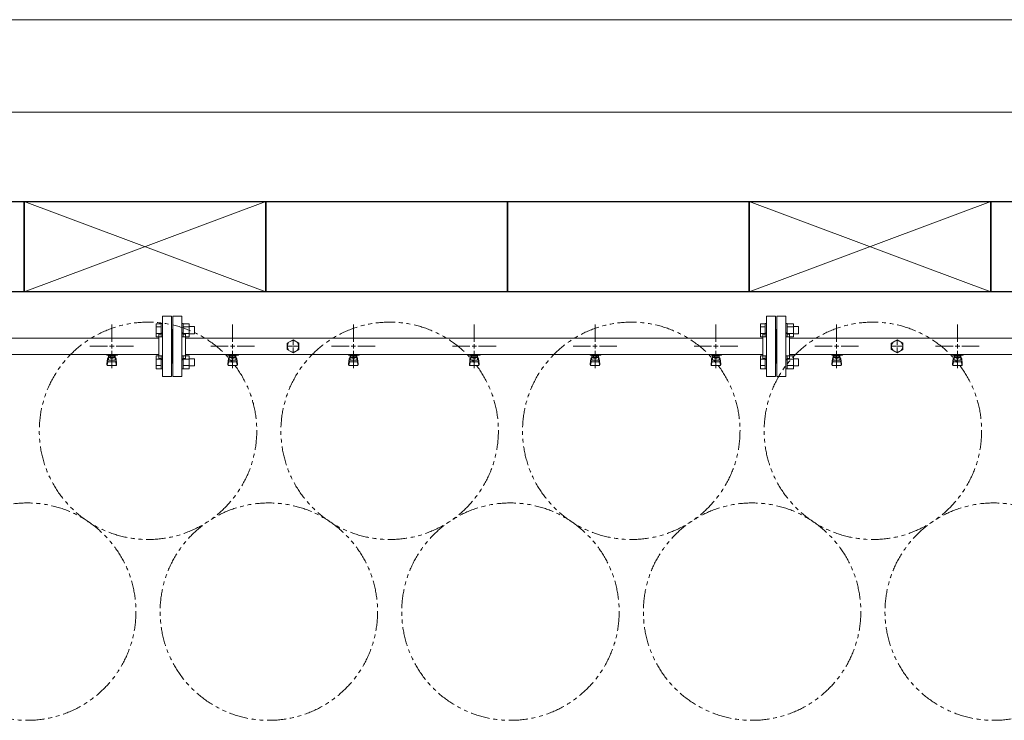
# Model space of a CAD drawing. Units: millimetres. Extents: x 4337 to 15225, y 7259 to 13217.
# Drawn here: x 6030 to 7660, y 11991 to 13151 of the extents above; entities that cross this region are included whole.
import ezdxf

# ---------------------------------------------------------------- set-up
doc = ezdxf.new("R2010")
doc.units = ezdxf.units.MM
for name, pattern in [('CENTER2', [1.125, 0.75, -0.125, 0.125, -0.125]), ('PHANTOM', [63.5, 31.75, -6.35, 6.35, -6.35, 6.35, -6.35]), ('実線', [0])]:
    doc.linetypes.add(name, pattern=pattern)
doc.layers.add('CSLAYER17', color=7, linetype='Continuous')
doc.layers.add('ガス管', color=7, linetype='Continuous')
doc.layers.add('図面枠', color=7, linetype='Continuous', lineweight=50)

msp = doc.modelspace()

# ---------------------------------------------------------------- linework, layer by layer
at = {"color": 7, "linetype": '実線', "lineweight": 9, "ltscale": 0.001}
for p, q in [((5017.5, 13151.4), (11057.5, 13151.4)), ((5172.5, 12998.2), (10832.5, 12998.2))]:
    msp.add_line(p, q, dxfattribs=at)
at = {"color": 3, "linetype": 'Continuous', "lineweight": 9}
for p, q in [((6256.2, 12626.1), (6256.2, 12648)), ((6256.2, 12648), (6264.2, 12648)), ((6256.2, 12642.6), (6264.2, 12642.6)), ((6264.2, 12626.1), (6264.2, 12648.1)), ((6264.2, 12648.1), (6266.5, 12648.1)), ((6266.5, 12648.1), (6266.5, 12626.1)), ((6300.8, 12648.1), (6298.5, 12648.1)), ((6298.5, 12648.1), (6298.5, 12626.1)), ((6300.8, 12626.1), (6300.8, 12648.1)), ((6310.8, 12648), (6300.8, 12648)), ((6310.8, 12642.6), (6300.8, 12642.6)), ((6310.8, 12626.1), (6310.8, 12648)), ((6319.2, 12643.1), (6310.8, 12643.1)), ((6319.2, 12631.1), (6319.2, 12643.1)), ((7256.2, 12626.1), (7256.2, 12648)), ((7256.2, 12648), (7264.2, 12648)), ((7256.2, 12642.6), (7264.2, 12642.6)), ((7264.2, 12626.1), (7264.2, 12648.1)), ((7264.2, 12648.1), (7266.5, 12648.1)), ((7266.5, 12648.1), (7266.5, 12626.1)), ((7300.8, 12648.1), (7298.5, 12648.1)), ((7298.5, 12648.1), (7298.5, 12626.1)), ((7300.8, 12626.1), (7300.8, 12648.1)), ((7310.8, 12648), (7300.8, 12648)), ((7310.8, 12642.6), (7300.8, 12642.6)), ((7310.8, 12626.1), (7310.8, 12648)), ((7319.2, 12643.1), (7310.8, 12643.1)), ((7319.2, 12631.1), (7319.2, 12643.1)), ((6256.2, 12631.6), (6264.2, 12631.6)), ((6256.2, 12626.1), (6264.2, 12626.1)), ((6264.2, 12626.1), (6266.5, 12626.1)), ((6300.8, 12626.1), (6298.5, 12626.1)), ((6310.8, 12631.6), (6300.8, 12631.6)), ((6310.8, 12626.1), (6300.8, 12626.1)), ((6319.2, 12631.1), (6310.8, 12631.1)), ((7256.2, 12631.6), (7264.2, 12631.6)), ((7256.2, 12626.1), (7264.2, 12626.1)), ((7264.2, 12626.1), (7266.5, 12626.1)), ((7300.8, 12626.1), (7298.5, 12626.1)), ((7310.8, 12631.6), (7300.8, 12631.6)), ((7310.8, 12626.1), (7300.8, 12626.1)), ((7319.2, 12631.1), (7310.8, 12631.1)), ((6256.2, 12573.1), (6256.2, 12595)), ((6256.2, 12595), (6264.2, 12595)), ((6256.2, 12589.5), (6264.2, 12589.5)), ((6264.2, 12573), (6264.2, 12595)), ((6264.2, 12595), (6266.5, 12595)), ((6266.5, 12595), (6266.5, 12573)), ((6300.8, 12595), (6298.5, 12595)), ((6298.5, 12595), (6298.5, 12573)), ((6300.8, 12573), (6300.8, 12595)), ((6310.8, 12595), (6300.8, 12595)), ((6310.8, 12589.5), (6300.8, 12589.5)), ((6310.8, 12573.1), (6310.8, 12595)), ((6319.2, 12590), (6310.8, 12590)), ((6319.2, 12578), (6319.2, 12590)), ((7256.2, 12573.1), (7256.2, 12595)), ((7256.2, 12595), (7264.2, 12595)), ((7256.2, 12589.5), (7264.2, 12589.5)), ((7264.2, 12573), (7264.2, 12595)), ((7264.2, 12595), (7266.5, 12595)), ((7266.5, 12595), (7266.5, 12573)), ((7300.8, 12595), (7298.5, 12595)), ((7298.5, 12595), (7298.5, 12573)), ((7300.8, 12573), (7300.8, 12595)), ((7310.8, 12595), (7300.8, 12595)), ((7310.8, 12589.5), (7300.8, 12589.5)), ((7310.8, 12573.1), (7310.8, 12595)), ((7319.2, 12590), (7310.8, 12590)), ((7319.2, 12578), (7319.2, 12590)), ((6256.2, 12578.6), (6264.2, 12578.6)), ((6256.2, 12573.1), (6264.2, 12573.1)), ((6264.2, 12573), (6266.5, 12573)), ((6300.8, 12573), (6298.5, 12573)), ((6310.8, 12578.6), (6300.8, 12578.6)), ((6310.8, 12573.1), (6300.8, 12573.1)), ((6319.2, 12578), (6310.8, 12578)), ((7256.2, 12578.6), (7264.2, 12578.6)), ((7256.2, 12573.1), (7264.2, 12573.1)), ((7264.2, 12573), (7266.5, 12573)), ((7300.8, 12573), (7298.5, 12573)), ((7310.8, 12578.6), (7300.8, 12578.6)), ((7310.8, 12573.1), (7300.8, 12573.1)), ((7319.2, 12578), (7310.8, 12578))]:
    msp.add_line(p, q, dxfattribs=at)
at = {"color": 7, "linetype": 'PHANTOM', "lineweight": 9}
for centre in [(6242.5, 12470.6), (6642.5, 12470.6), (7042.5, 12470.6), (7442.5, 12470.6), (6042.5, 12171.2), (6442.5, 12171.2), (6842.5, 12171.2), (7242.5, 12171.2), (7642.5, 12171.2)]:
    msp.add_circle(centre, 180, dxfattribs=at)
at = {"layer": 'CSLAYER17', "color": 3, "lineweight": 9}
for p, q in [((6174.5, 12596), (6174.5, 12597)), ((6192.1, 12596), (6174.5, 12596)), ((6174.5, 12581.7), (6175.6, 12590.6)), ((6175.1, 12579.5), (6175.9, 12584.6)), ((6175.5, 12596), (6175.5, 12597)), ((6175.5, 12586.2), (6175.5, 12590.5)), ((6177, 12587.7), (6177, 12596)), ((6177, 12592), (6177, 12592)), ((6177, 12587.7), (6188, 12587.7)), ((6177, 12584.7), (6188, 12584.7)), ((6177.9, 12591.8), (6177.9, 12596)), ((6187.2, 12595), (6177.9, 12595)), ((6187.2, 12591.8), (6177.9, 12591.8)), ((6180.1, 12590.8), (6180.1, 12591.8)), ((6184.9, 12590.8), (6180.1, 12590.8)), ((6180.2, 12591.8), (6180.2, 12595)), ((6180.5, 12597), (6180.5, 12596)), ((6184.9, 12591.8), (6184.9, 12595)), ((6184.9, 12590.8), (6184.9, 12591.8)), ((6187.2, 12591.8), (6187.2, 12596)), ((6188, 12587.7), (6188, 12596)), ((6188, 12592), (6188, 12592)), ((6188.5, 12597), (6188.5, 12596)), ((6190, 12579.5), (6189.2, 12584.6)), ((6190.5, 12581.7), (6189.5, 12590.6)), ((6189.5, 12586.2), (6189.5, 12590.5)), ((6192.1, 12597), (6192.1, 12596)), ((6374.5, 12596), (6374.5, 12597)), ((6392.1, 12596), (6374.5, 12596)), ((6374.5, 12581.7), (6375.6, 12590.6)), ((6375.1, 12579.5), (6375.9, 12584.6)), ((6375.5, 12596), (6375.5, 12597)), ((6375.5, 12586.2), (6375.5, 12590.5)), ((6377, 12587.7), (6377, 12596)), ((6377, 12592), (6377, 12592)), ((6377, 12587.7), (6388, 12587.7)), ((6377, 12584.7), (6388, 12584.7)), ((6377.9, 12591.8), (6377.9, 12596)), ((6387.2, 12595), (6377.9, 12595)), ((6387.2, 12591.8), (6377.9, 12591.8)), ((6380.1, 12590.8), (6380.1, 12591.8)), ((6384.9, 12590.8), (6380.1, 12590.8)), ((6380.2, 12591.8), (6380.2, 12595)), ((6380.5, 12597), (6380.5, 12596)), ((6384.9, 12591.8), (6384.9, 12595)), ((6384.9, 12590.8), (6384.9, 12591.8)), ((6387.2, 12591.8), (6387.2, 12596)), ((6388, 12587.7), (6388, 12596)), ((6388, 12592), (6388, 12592)), ((6388.5, 12597), (6388.5, 12596)), ((6390, 12579.5), (6389.2, 12584.6)), ((6390.5, 12581.7), (6389.5, 12590.6)), ((6389.5, 12586.2), (6389.5, 12590.5)), ((6392.1, 12597), (6392.1, 12596)), ((6574.5, 12596), (6574.5, 12597)), ((6592.1, 12596), (6574.5, 12596)), ((6574.5, 12581.7), (6575.6, 12590.6)), ((6575.1, 12579.5), (6575.9, 12584.6)), ((6575.5, 12596), (6575.5, 12597)), ((6575.5, 12586.2), (6575.5, 12590.5)), ((6577, 12587.7), (6577, 12596)), ((6577, 12592), (6577, 12592)), ((6577, 12587.7), (6588, 12587.7)), ((6577, 12584.7), (6588, 12584.7)), ((6577.9, 12591.8), (6577.9, 12596)), ((6587.2, 12595), (6577.9, 12595)), ((6587.2, 12591.8), (6577.9, 12591.8)), ((6580.1, 12590.8), (6580.1, 12591.8)), ((6584.9, 12590.8), (6580.1, 12590.8)), ((6580.2, 12591.8), (6580.2, 12595)), ((6580.5, 12597), (6580.5, 12596)), ((6584.9, 12591.8), (6584.9, 12595)), ((6584.9, 12590.8), (6584.9, 12591.8)), ((6587.2, 12591.8), (6587.2, 12596)), ((6588, 12587.7), (6588, 12596)), ((6588, 12592), (6588, 12592)), ((6588.5, 12597), (6588.5, 12596)), ((6590, 12579.5), (6589.2, 12584.6)), ((6590.5, 12581.7), (6589.5, 12590.6)), ((6589.5, 12586.2), (6589.5, 12590.5)), ((6592.1, 12597), (6592.1, 12596)), ((6774.5, 12596), (6774.5, 12597)), ((6792.1, 12596), (6774.5, 12596)), ((6774.5, 12581.7), (6775.6, 12590.6)), ((6775.1, 12579.5), (6775.9, 12584.6)), ((6775.5, 12596), (6775.5, 12597)), ((6775.5, 12586.2), (6775.5, 12590.5)), ((6777, 12587.7), (6777, 12596)), ((6777, 12592), (6777, 12592)), ((6777, 12587.7), (6788, 12587.7)), ((6777, 12584.7), (6788, 12584.7)), ((6777.9, 12591.8), (6777.9, 12596)), ((6787.2, 12595), (6777.9, 12595)), ((6787.2, 12591.8), (6777.9, 12591.8)), ((6780.1, 12590.8), (6780.1, 12591.8)), ((6784.9, 12590.8), (6780.1, 12590.8)), ((6780.2, 12591.8), (6780.2, 12595)), ((6780.5, 12597), (6780.5, 12596)), ((6784.9, 12591.8), (6784.9, 12595)), ((6784.9, 12590.8), (6784.9, 12591.8)), ((6787.2, 12591.8), (6787.2, 12596)), ((6788, 12587.7), (6788, 12596)), ((6788, 12592), (6788, 12592)), ((6788.5, 12597), (6788.5, 12596)), ((6790, 12579.5), (6789.2, 12584.6)), ((6790.5, 12581.7), (6789.5, 12590.6)), ((6789.5, 12586.2), (6789.5, 12590.5)), ((6792.1, 12597), (6792.1, 12596)), ((6974.5, 12596), (6974.5, 12597)), ((6992.1, 12596), (6974.5, 12596)), ((6974.5, 12581.7), (6975.6, 12590.6)), ((6975.1, 12579.5), (6975.9, 12584.6)), ((6975.5, 12596), (6975.5, 12597)), ((6975.5, 12586.2), (6975.5, 12590.5)), ((6977, 12587.7), (6977, 12596)), ((6977, 12592), (6977, 12592)), ((6977, 12587.7), (6988, 12587.7)), ((6977, 12584.7), (6988, 12584.7)), ((6977.9, 12591.8), (6977.9, 12596)), ((6987.2, 12595), (6977.9, 12595)), ((6987.2, 12591.8), (6977.9, 12591.8)), ((6980.1, 12590.8), (6980.1, 12591.8)), ((6984.9, 12590.8), (6980.1, 12590.8)), ((6980.2, 12591.8), (6980.2, 12595)), ((6980.5, 12597), (6980.5, 12596)), ((6984.9, 12591.8), (6984.9, 12595)), ((6984.9, 12590.8), (6984.9, 12591.8)), ((6987.2, 12591.8), (6987.2, 12596)), ((6988, 12587.7), (6988, 12596)), ((6988, 12592), (6988, 12592)), ((6988.5, 12597), (6988.5, 12596)), ((6990, 12579.5), (6989.2, 12584.6)), ((6990.5, 12581.7), (6989.5, 12590.6)), ((6989.5, 12586.2), (6989.5, 12590.5)), ((6992.1, 12597), (6992.1, 12596)), ((7174.5, 12596), (7174.5, 12597)), ((7192.1, 12596), (7174.5, 12596)), ((7174.5, 12581.7), (7175.6, 12590.6)), ((7175.1, 12579.5), (7175.9, 12584.6)), ((7175.5, 12596), (7175.5, 12597)), ((7175.5, 12586.2), (7175.5, 12590.5)), ((7177, 12587.7), (7177, 12596)), ((7177, 12592), (7177, 12592)), ((7177, 12587.7), (7188, 12587.7)), ((7177, 12584.7), (7188, 12584.7)), ((7177.9, 12591.8), (7177.9, 12596)), ((7187.2, 12595), (7177.9, 12595)), ((7187.2, 12591.8), (7177.9, 12591.8)), ((7180.1, 12590.8), (7180.1, 12591.8)), ((7184.9, 12590.8), (7180.1, 12590.8)), ((7180.2, 12591.8), (7180.2, 12595)), ((7180.5, 12597), (7180.5, 12596)), ((7184.9, 12591.8), (7184.9, 12595)), ((7184.9, 12590.8), (7184.9, 12591.8)), ((7187.2, 12591.8), (7187.2, 12596)), ((7188, 12587.7), (7188, 12596)), ((7188, 12592), (7188, 12592)), ((7188.5, 12597), (7188.5, 12596)), ((7190, 12579.5), (7189.2, 12584.6)), ((7190.5, 12581.7), (7189.5, 12590.6)), ((7189.5, 12586.2), (7189.5, 12590.5)), ((7192.1, 12597), (7192.1, 12596)), ((7374.5, 12596), (7374.5, 12597)), ((7392.1, 12596), (7374.5, 12596)), ((7374.5, 12581.7), (7375.6, 12590.6)), ((7375.1, 12579.5), (7375.9, 12584.6)), ((7375.5, 12596), (7375.5, 12597)), ((7375.5, 12586.2), (7375.5, 12590.5)), ((7377, 12587.7), (7377, 12596)), ((7377, 12592), (7377, 12592)), ((7377, 12587.7), (7388, 12587.7)), ((7377, 12584.7), (7388, 12584.7)), ((7377.9, 12591.8), (7377.9, 12596)), ((7387.2, 12595), (7377.9, 12595)), ((7387.2, 12591.8), (7377.9, 12591.8)), ((7380.1, 12590.8), (7380.1, 12591.8)), ((7384.9, 12590.8), (7380.1, 12590.8)), ((7380.2, 12591.8), (7380.2, 12595)), ((7380.5, 12597), (7380.5, 12596)), ((7384.9, 12591.8), (7384.9, 12595)), ((7384.9, 12590.8), (7384.9, 12591.8)), ((7387.2, 12591.8), (7387.2, 12596)), ((7388, 12587.7), (7388, 12596)), ((7388, 12592), (7388, 12592)), ((7388.5, 12597), (7388.5, 12596)), ((7390, 12579.5), (7389.2, 12584.6)), ((7390.5, 12581.7), (7389.5, 12590.6)), ((7389.5, 12586.2), (7389.5, 12590.5)), ((7392.1, 12597), (7392.1, 12596)), ((7574.5, 12596), (7574.5, 12597)), ((7592.1, 12596), (7574.5, 12596)), ((7574.5, 12581.7), (7575.6, 12590.6)), ((7575.1, 12579.5), (7575.9, 12584.6)), ((7575.5, 12596), (7575.5, 12597)), ((7575.5, 12586.2), (7575.5, 12590.5)), ((7577, 12587.7), (7577, 12596)), ((7577, 12592), (7577, 12592)), ((7577, 12587.7), (7588, 12587.7)), ((7577, 12584.7), (7588, 12584.7)), ((7577.9, 12591.8), (7577.9, 12596)), ((7587.2, 12595), (7577.9, 12595)), ((7587.2, 12591.8), (7577.9, 12591.8)), ((7580.1, 12590.8), (7580.1, 12591.8)), ((7584.9, 12590.8), (7580.1, 12590.8)), ((7580.2, 12591.8), (7580.2, 12595)), ((7580.5, 12597), (7580.5, 12596)), ((7584.9, 12591.8), (7584.9, 12595)), ((7584.9, 12590.8), (7584.9, 12591.8)), ((7587.2, 12591.8), (7587.2, 12596)), ((7588, 12587.7), (7588, 12596)), ((7588, 12592), (7588, 12592)), ((7588.5, 12597), (7588.5, 12596)), ((7590, 12579.5), (7589.2, 12584.6)), ((7590.5, 12581.7), (7589.5, 12590.6)), ((7589.5, 12586.2), (7589.5, 12590.5)), ((7592.1, 12597), (7592.1, 12596)), ((6174.5, 12580.1), (6174.5, 12581.7)), ((6176, 12578.6), (6189, 12578.6)), ((6190.5, 12580.1), (6190.5, 12581.7)), ((6374.5, 12580.1), (6374.5, 12581.7)), ((6376, 12578.6), (6389, 12578.6)), ((6390.5, 12580.1), (6390.5, 12581.7)), ((6574.5, 12580.1), (6574.5, 12581.7)), ((6576, 12578.6), (6589, 12578.6)), ((6590.5, 12580.1), (6590.5, 12581.7)), ((6774.5, 12580.1), (6774.5, 12581.7)), ((6776, 12578.6), (6789, 12578.6)), ((6790.5, 12580.1), (6790.5, 12581.7)), ((6974.5, 12580.1), (6974.5, 12581.7)), ((6976, 12578.6), (6989, 12578.6)), ((6990.5, 12580.1), (6990.5, 12581.7)), ((7174.5, 12580.1), (7174.5, 12581.7)), ((7176, 12578.6), (7189, 12578.6)), ((7190.5, 12580.1), (7190.5, 12581.7)), ((7374.5, 12580.1), (7374.5, 12581.7)), ((7376, 12578.6), (7389, 12578.6)), ((7390.5, 12580.1), (7390.5, 12581.7)), ((7574.5, 12580.1), (7574.5, 12581.7)), ((7576, 12578.6), (7589, 12578.6)), ((7590.5, 12580.1), (7590.5, 12581.7))]:
    msp.add_line(p, q, dxfattribs=at)
for centre, start, end in [((6177, 12590.5), 90, 180), ((6177, 12586.2), 180, 270), ((6188, 12590.5), 0, 90), ((6188, 12586.2), 270, 0), ((6377, 12590.5), 90, 180), ((6377, 12586.2), 180, 270), ((6388, 12590.5), 0, 90), ((6388, 12586.2), 270, 0), ((6577, 12590.5), 90, 180), ((6577, 12586.2), 180, 270), ((6588, 12590.5), 0, 90), ((6588, 12586.2), 270, 0), ((6777, 12590.5), 90, 180), ((6777, 12586.2), 180, 270), ((6788, 12590.5), 0, 90), ((6788, 12586.2), 270, 0), ((6977, 12590.5), 90, 180), ((6977, 12586.2), 180, 270), ((6988, 12590.5), 0, 90), ((6988, 12586.2), 270, 0), ((7177, 12590.5), 90, 180), ((7177, 12586.2), 180, 270), ((7188, 12590.5), 0, 90), ((7188, 12586.2), 270, 0), ((7377, 12590.5), 90, 180), ((7377, 12586.2), 180, 270), ((7388, 12590.5), 0, 90), ((7388, 12586.2), 270, 0), ((7577, 12590.5), 90, 180), ((7577, 12586.2), 180, 270), ((7588, 12590.5), 0, 90), ((7588, 12586.2), 270, 0), ((6176, 12580.1), 180, 270), ((6189, 12580.1), 270, 0), ((6376, 12580.1), 180, 270), ((6389, 12580.1), 270, 0), ((6576, 12580.1), 180, 270), ((6589, 12580.1), 270, 0), ((6776, 12580.1), 180, 270), ((6789, 12580.1), 270, 0), ((6976, 12580.1), 180, 270), ((6989, 12580.1), 270, 0), ((7176, 12580.1), 180, 270), ((7189, 12580.1), 270, 0), ((7376, 12580.1), 180, 270), ((7389, 12580.1), 270, 0), ((7576, 12580.1), 180, 270), ((7589, 12580.1), 270, 0)]:
    msp.add_arc(centre, 1.5, start, end, dxfattribs=at)
at = {"layer": 'ガス管', "color": 3, "linetype": '実線', "lineweight": 9, "ltscale": 0.001}
for p, q in [((6266.5, 12660.6), (6266.5, 12560.6)), ((6266.5, 12660.6), (6281.5, 12660.6)), ((6281.5, 12660.6), (6281.5, 12560.6)), ((6283.5, 12660.6), (6283.5, 12560.6)), ((6298.5, 12660.6), (6283.5, 12660.6)), ((6298.5, 12660.6), (6298.5, 12560.6)), ((7266.5, 12660.6), (7266.5, 12560.6)), ((7266.5, 12660.6), (7281.5, 12660.6)), ((7281.5, 12660.6), (7281.5, 12560.6)), ((7283.5, 12660.6), (7283.5, 12560.6)), ((7298.5, 12660.6), (7283.5, 12660.6)), ((7298.5, 12660.6), (7298.5, 12560.6)), ((6282.5, 12638.6), (6281.5, 12638.6)), ((6282.5, 12638.6), (6282.5, 12582.6)), ((6282.5, 12638.6), (6282.5, 12582.6)), ((6282.5, 12638.6), (6283.5, 12638.6)), ((7282.5, 12638.6), (7281.5, 12638.6)), ((7282.5, 12638.6), (7282.5, 12582.6)), ((7282.5, 12638.6), (7282.5, 12582.6)), ((7282.5, 12638.6), (7283.5, 12638.6)), ((6260.5, 12624.2), (5517.5, 12624.2)), ((6260.5, 12630.6), (6260.5, 12590.6)), ((6262.5, 12630.6), (6260.5, 12630.6)), ((6302.5, 12630.6), (6304.5, 12630.6)), ((6304.5, 12630.6), (6304.5, 12590.6)), ((7260.5, 12624.2), (6304.5, 12624.2)), ((6482.5, 12621.5), (6473, 12616)), ((6492, 12616), (6482.5, 12621.5)), ((7260.5, 12630.6), (7260.5, 12590.6)), ((7262.5, 12630.6), (7260.5, 12630.6)), ((7302.5, 12630.6), (7304.5, 12630.6)), ((7304.5, 12630.6), (7304.5, 12590.6)), ((8260.5, 12624.2), (7304.5, 12624.2)), ((7482.5, 12621.5), (7473, 12616)), ((7492, 12616), (7482.5, 12621.5)), ((6473, 12616), (6473, 12605.1)), ((6473, 12605.1), (6482.5, 12599.6)), ((6482.5, 12599.6), (6492, 12605.1)), ((6492, 12605.1), (6492, 12616)), ((7473, 12616), (7473, 12605.1)), ((7473, 12605.1), (7482.5, 12599.6)), ((7482.5, 12599.6), (7492, 12605.1)), ((7492, 12605.1), (7492, 12616)), ((6260.5, 12597), (5520, 12597)), ((6262.5, 12590.6), (6260.5, 12590.6)), ((6302.5, 12590.6), (6304.5, 12590.6)), ((7260.5, 12597), (6304.5, 12597)), ((7262.5, 12590.6), (7260.5, 12590.6)), ((7302.5, 12590.6), (7304.5, 12590.6)), ((8260.5, 12597), (7304.5, 12597)), ((6282.5, 12582.6), (6281.5, 12582.6)), ((6282.5, 12582.6), (6283.5, 12582.6)), ((7282.5, 12582.6), (7281.5, 12582.6)), ((7282.5, 12582.6), (7283.5, 12582.6)), ((6281.5, 12560.6), (6266.5, 12560.6)), ((6283.5, 12560.6), (6298.5, 12560.6)), ((7281.5, 12560.6), (7266.5, 12560.6)), ((7283.5, 12560.6), (7298.5, 12560.6))]:
    msp.add_line(p, q, dxfattribs=at)
at = {"layer": 'ガス管', "color": 3, "linetype": 'CENTER2', "lineweight": 9}
for p, q in [((6182.5, 12617.8), (6182.5, 12646.7)), ((6382.5, 12617.8), (6382.5, 12646.7)), ((6582.5, 12617.8), (6582.5, 12646.7)), ((6782.5, 12617.8), (6782.5, 12646.7)), ((6982.5, 12617.8), (6982.5, 12646.7)), ((7182.5, 12617.8), (7182.5, 12646.7)), ((7382.5, 12617.8), (7382.5, 12646.7)), ((7582.5, 12617.8), (7582.5, 12646.7)), ((6146.4, 12610.6), (6175.3, 12610.6)), ((6182.5, 12574.4), (6182.5, 12603.4)), ((6189.8, 12610.6), (6218.7, 12610.6)), ((6346.4, 12610.6), (6375.3, 12610.6)), ((6382.5, 12574.4), (6382.5, 12603.4)), ((6389.8, 12610.6), (6418.7, 12610.6)), ((6546.4, 12610.6), (6575.3, 12610.6)), ((6582.5, 12574.4), (6582.5, 12603.4)), ((6589.8, 12610.6), (6618.7, 12610.6)), ((6746.4, 12610.6), (6775.3, 12610.6)), ((6782.5, 12574.4), (6782.5, 12603.4)), ((6789.8, 12610.6), (6818.7, 12610.6)), ((6946.4, 12610.6), (6975.3, 12610.6)), ((6982.5, 12574.4), (6982.5, 12603.4)), ((6989.8, 12610.6), (7018.7, 12610.6)), ((7146.4, 12610.6), (7175.3, 12610.6)), ((7182.5, 12574.4), (7182.5, 12603.4)), ((7189.8, 12610.6), (7218.7, 12610.6)), ((7346.4, 12610.6), (7375.3, 12610.6)), ((7382.5, 12574.4), (7382.5, 12603.4)), ((7389.8, 12610.6), (7418.7, 12610.6)), ((7546.4, 12610.6), (7575.3, 12610.6)), ((7582.5, 12574.4), (7582.5, 12603.4)), ((7589.8, 12610.6), (7618.7, 12610.6))]:
    msp.add_line(p, q, dxfattribs=at)
at = {"layer": 'ガス管', "color": 6, "linetype": 'CENTER2', "lineweight": 9}
for p, q in [((6482.5, 12620.2), (6482.5, 12612.5)), ((7482.5, 12620.2), (7482.5, 12612.5)), ((6472.9, 12610.6), (6480.6, 12610.6)), ((6482.5, 12608.7), (6482.5, 12600.9)), ((6484.4, 12610.6), (6492.2, 12610.6)), ((7472.9, 12610.6), (7480.6, 12610.6)), ((7482.5, 12608.7), (7482.5, 12600.9)), ((7484.4, 12610.6), (7492.2, 12610.6))]:
    msp.add_line(p, q, dxfattribs=at)
at = {"layer": 'ガス管', "color": 3, "linetype": 'Continuous', "lineweight": 9}
for p, q in [((6178.9, 12610.6), (6186.2, 12610.6)), ((6182.5, 12607), (6182.5, 12614.2)), ((6378.9, 12610.6), (6386.2, 12610.6)), ((6382.5, 12607), (6382.5, 12614.2)), ((6578.9, 12610.6), (6586.2, 12610.6)), ((6582.5, 12607), (6582.5, 12614.2)), ((6778.9, 12610.6), (6786.2, 12610.6)), ((6782.5, 12607), (6782.5, 12614.2)), ((6978.9, 12610.6), (6986.2, 12610.6)), ((6982.5, 12607), (6982.5, 12614.2)), ((7178.9, 12610.6), (7186.2, 12610.6)), ((7182.5, 12607), (7182.5, 12614.2)), ((7378.9, 12610.6), (7386.2, 12610.6)), ((7382.5, 12607), (7382.5, 12614.2)), ((7578.9, 12610.6), (7586.2, 12610.6)), ((7582.5, 12607), (7582.5, 12614.2))]:
    msp.add_line(p, q, dxfattribs=at)
at = {"layer": 'ガス管', "color": 6, "linetype": 'Continuous', "lineweight": 9}
for p, q in [((6481.6, 12610.6), (6483.5, 12610.6)), ((6482.5, 12611.5), (6482.5, 12609.6)), ((7481.6, 12610.6), (7483.5, 12610.6)), ((7482.5, 12611.5), (7482.5, 12609.6))]:
    msp.add_line(p, q, dxfattribs=at)
at = {"layer": 'ガス管', "color": 3, "linetype": '実線', "lineweight": 9, "ltscale": 0.001}
for centre in [(6482.5, 12610.6), (7482.5, 12610.6)]:
    msp.add_circle(centre, 9.5, dxfattribs=at)
for centre, start, end in [((6262.5, 12634.6), 270, 0), ((6302.5, 12634.6), 180, 270), ((7262.5, 12634.6), 270, 0), ((7302.5, 12634.6), 180, 270), ((6262.5, 12586.6), 0, 90), ((6302.5, 12586.6), 90, 180), ((7262.5, 12586.6), 0, 90), ((7302.5, 12586.6), 90, 180)]:
    msp.add_arc(centre, 4, start, end, dxfattribs=at)
at = {"layer": '図面枠', "lineweight": 25, "ltscale": 0.5}
for p, q in [((5637.5, 12850.6), (6037.5, 12850.6)), ((6037.5, 12850.6), (6037.5, 12700.6)), ((6037.5, 12700.6), (6037.5, 12850.6)), ((6037.5, 12850.6), (6437.5, 12850.6)), ((6437.5, 12850.6), (6437.5, 12700.6)), ((6437.5, 12700.6), (6437.5, 12850.6)), ((6437.5, 12850.6), (6837.5, 12850.6)), ((6837.5, 12850.6), (6837.5, 12700.6)), ((6837.5, 12700.6), (6837.5, 12850.6)), ((6837.5, 12850.6), (7237.5, 12850.6)), ((7237.5, 12850.6), (7237.5, 12700.6)), ((7237.5, 12700.6), (7237.5, 12850.6)), ((7237.5, 12850.6), (7637.5, 12850.6)), ((7637.5, 12700.6), (7637.5, 12850.6)), ((7637.5, 12850.6), (8037.5, 12850.6)), ((7637.5, 12850.6), (7637.5, 12700.6)), ((6037.5, 12700.6), (5637.5, 12700.6)), ((6437.5, 12700.6), (6037.5, 12700.6)), ((6837.5, 12700.6), (6437.5, 12700.6)), ((7237.5, 12700.6), (6837.5, 12700.6)), ((7637.5, 12700.6), (7237.5, 12700.6)), ((8037.5, 12700.6), (7637.5, 12700.6))]:
    msp.add_line(p, q, dxfattribs=at)
at = {"layer": '図面枠', "color": 3, "lineweight": 9, "ltscale": 0.5}
for p, q in [((6037.5, 12700.6), (6437.5, 12850.6)), ((6437.5, 12700.6), (6037.5, 12850.6)), ((7237.5, 12700.6), (7637.5, 12850.6)), ((7637.5, 12700.6), (7237.5, 12850.6))]:
    msp.add_line(p, q, dxfattribs=at)

doc.saveas('drawing.dxf')
